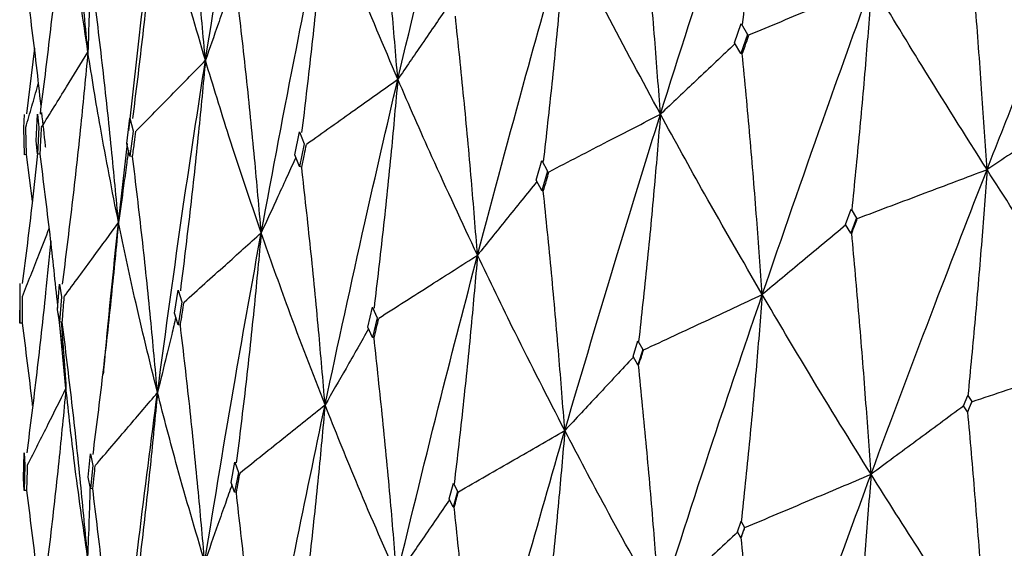
# Model space of a CAD drawing. Units: millimetres. Extents: x 23 to 262, y 32 to 415.
# Drawn here: x 35 to 39, y 371 to 373 of the extents above; entities that cross this region are included whole.
import ezdxf

# ---------------------------------------------------------------- set-up
doc = ezdxf.new("R2010")
doc.units = ezdxf.units.MM

msp = doc.modelspace()

# ---------------------------------------------------------------- linework, layer by layer
at = {"color": 7, "linetype": 'Continuous', "lineweight": 25}
for p, q in [((37.643, 373.204), (37.667, 373.2757)), ((37.6672, 373.2755), (37.6906, 373.2349)), ((37.6907, 373.2348), (37.6665, 373.1643)), ((35.0466, 373.184), (35.017, 372.9401)), ((37.6665, 373.1643), (37.643, 373.204)), ((37.6716, 373.1622), (37.6665, 373.1643)), ((35.0087, 372.9385), (35.0062, 372.8885)), ((35.0529, 372.8409), (35.058, 372.9393)), ((35.058, 372.9394), (35.0632, 372.8903)), ((35.389, 372.831), (35.4011, 372.9242)), ((35.4012, 372.9242), (35.4133, 372.877)), ((35.0062, 372.8882), (35.0087, 372.7891)), ((35.0632, 372.8899), (35.058, 372.7918)), ((35.4134, 372.8765), (35.4011, 372.784)), ((36.0123, 372.7889), (36.0299, 372.8736)), ((36.0299, 372.8735), (36.0474, 372.8294)), ((35.058, 372.7918), (35.0529, 372.8409)), ((35.3587, 372.5376), (35.3915, 372.831)), ((35.4011, 372.784), (35.389, 372.831)), ((36.0475, 372.8291), (36.0297, 372.7453)), ((35.0175, 372.7894), (35.0087, 372.7891)), ((35.0392, 372.6169), (35.0175, 372.7894)), ((35.0681, 372.7912), (35.058, 372.7918)), ((35.411, 372.7827), (35.4011, 372.784)), ((36.0297, 372.7453), (36.0123, 372.7889)), ((36.0378, 372.7435), (36.0297, 372.7453)), ((36.9078, 372.6948), (36.9287, 372.7677)), ((36.9288, 372.7674), (36.9491, 372.728)), ((36.9491, 372.7279), (36.9282, 372.6562)), ((36.9282, 372.6562), (36.9078, 372.6948)), ((36.9337, 372.6544), (36.9282, 372.6562)), ((38.0544, 372.5306), (38.0751, 372.5877)), ((38.0953, 372.5547), (38.0745, 372.4988)), ((38.0753, 372.5875), (38.0954, 372.5546)), ((38.0745, 372.4988), (38.0544, 372.5306)), ((38.0773, 372.4975), (38.0745, 372.4988)), ((34.9922, 372.3122), (34.9923, 372.2632)), ((35.1327, 372.2161), (35.14, 372.3099)), ((35.14, 372.3099), (35.1474, 372.2632)), ((34.9923, 372.2628), (34.9922, 372.1646)), ((35.1474, 372.2628), (35.14, 372.1697)), ((35.5663, 372.2017), (35.5797, 372.2873)), ((35.5797, 372.2872), (35.593, 372.2439)), ((35.1323, 372.2268), (35.133, 372.2203)), ((35.5931, 372.2436), (35.5796, 372.159)), ((34.9922, 372.1646), (34.9923, 372.2136)), ((35.14, 372.1697), (35.1327, 372.2161)), ((35.1354, 372.1993), (35.1496, 372.0706)), ((35.5796, 372.159), (35.5663, 372.2017)), ((36.2832, 372.1499), (36.3006, 372.2238)), ((36.3007, 372.2236), (36.3176, 372.1851)), ((35.0024, 372.1646), (34.9922, 372.1646)), ((35.1639, 371.9228), (35.1398, 372.171)), ((35.15, 372.1689), (35.14, 372.1697)), ((35.5881, 372.1576), (35.5796, 372.159)), ((36.3176, 372.185), (36.3002, 372.1123)), ((36.3002, 372.1123), (36.2832, 372.1499)), ((36.3061, 372.1108), (36.3002, 372.1123)), ((37.2664, 372.0415), (37.2846, 372.0997)), ((37.2847, 372.0995), (37.3024, 372.0675)), ((37.3023, 372.0676), (37.284, 372.0107)), ((37.284, 372.0107), (37.2664, 372.0415)), ((37.2871, 372.0096), (37.284, 372.0107)), ((38.4922, 371.8591), (38.5073, 371.8978)), ((38.5074, 371.8976), (38.5222, 371.8747)), ((38.5221, 371.8748), (38.507, 371.8372)), ((38.507, 371.8372), (38.4922, 371.8591)), ((38.5078, 371.8367), (38.507, 371.8372)), ((35.0063, 371.5913), (35.0087, 371.6853)), ((35.0087, 371.6853), (35.0112, 371.6389)), ((35.2456, 371.5945), (35.2546, 371.6807)), ((35.2546, 371.6806), (35.2635, 371.6379)), ((35.7759, 371.5754), (35.7896, 371.6501)), ((35.7897, 371.6498), (35.8031, 371.6122)), ((35.0112, 371.6384), (35.0087, 371.5451)), ((35.2636, 371.6376), (35.2545, 371.5524)), ((35.8031, 371.6121), (35.7893, 371.5386)), ((35.0087, 371.5451), (35.0063, 371.5913)), ((35.2545, 371.5524), (35.2456, 371.5945)), ((35.7893, 371.5386), (35.7759, 371.5754)), ((36.5849, 371.514), (36.6004, 371.573)), ((36.6005, 371.5728), (36.6156, 371.5417)), ((35.0189, 371.5448), (35.0087, 371.5451)), ((35.2632, 371.5514), (35.2545, 371.5524)), ((35.7955, 371.5374), (35.7893, 371.5386)), ((36.6155, 371.5418), (36.5999, 371.484)), ((36.5999, 371.484), (36.5849, 371.514)), ((36.6032, 371.483), (36.5999, 371.484)), ((37.6533, 371.3917), (37.6668, 371.4311)), ((37.6669, 371.431), (37.6801, 371.4087)), ((37.6665, 371.3705), (37.6533, 371.3917)), ((37.68, 371.4088), (37.6665, 371.3705)), ((37.6674, 371.3701), (37.6665, 371.3705))]:
    msp.add_line(p, q, dxfattribs=at)
for points, knots in [([(35.6809, 373.1388), (35.7177, 373.3688), (35.7835, 373.7798), (35.8565, 374.1895), (35.8887, 374.3699)], [0, 0, 0, 0, 0.559646, 1, 1, 1, 1]), ([(36.3942, 373.0684), (36.448, 373.2938), (36.5442, 373.6967), (36.6469, 374.0978), (36.6922, 374.2746)], [0, 0, 0, 0, 0.559236, 1, 1, 1, 1]), ([(37.368, 372.9392), (37.4373, 373.1581), (37.5615, 373.5499), (37.6913, 373.9394), (37.7485, 374.1112)], [0, 0, 0, 0, 0.558815, 1, 1, 1, 1]), ([(37.7485, 374.1112), (37.7416, 374.0235), (37.727, 373.8389), (37.7015, 373.5591), (37.6816, 373.3677), (37.6716, 373.272)], [0, 0, 0, 0, 0.311507, 0.655737, 1, 1, 1, 1]), ([(35.2452, 373.1691), (35.2365, 373.2602), (35.2182, 373.4511), (35.1862, 373.7418), (35.1612, 373.9413), (35.1487, 374.0411)], [0, 0, 0, 0, 0.313521, 0.656736, 1, 1, 1, 1]), ([(35.6809, 373.1388), (35.6726, 373.2306), (35.6554, 373.4227), (35.625, 373.7155), (35.6011, 373.9166), (35.5892, 374.0171)], [0, 0, 0, 0, 0.313899, 0.656932, 1, 1, 1, 1]), ([(36.3942, 373.0684), (36.3866, 373.1609), (36.3706, 373.3541), (36.3424, 373.6489), (36.3203, 373.8514), (36.3092, 373.9527)], [0, 0, 0, 0, 0.314213, 0.657081, 1, 1, 1, 1]), ([(38.5788, 372.7339), (38.662, 372.9449), (38.8109, 373.3226), (38.9643, 373.6977), (39.0321, 373.8633)], [0, 0, 0, 0, 0.558381, 1, 1, 1, 1]), ([(35.1628, 373.8006), (35.1542, 373.7106), (35.1362, 373.5217), (35.1047, 373.2345), (35.08, 373.0376), (35.0677, 372.9391)], [0, 0, 0, 0, 0.312957, 0.656458, 1, 1, 1, 1]), ([(35.2452, 373.1691), (35.2277, 373.2871), (35.1964, 373.4978), (35.1731, 373.7081), (35.1628, 373.8006)], [0, 0, 0, 0, 0.560054, 1, 1, 1, 1]), ([(37.368, 372.9392), (37.3611, 373.0322), (37.3466, 373.2265), (37.3212, 373.523), (37.3012, 373.727), (37.2913, 373.829)], [0, 0, 0, 0, 0.314479, 0.65722, 1, 1, 1, 1]), ([(35.3967, 372.8774), (35.4096, 372.9957), (35.4424, 373.2962), (35.4808, 373.5961), (35.504, 373.7779)], [0, 0, 0, 0, 0.393638, 1, 1, 1, 1]), ([(35.504, 373.7779), (35.4956, 373.6886), (35.4779, 373.5009), (35.447, 373.2158), (35.4228, 373.0205), (35.4107, 372.9228)], [0, 0, 0, 0, 0.312535, 0.656249, 1, 1, 1, 1]), ([(35.6809, 373.1388), (35.6458, 373.2582), (35.5832, 373.4716), (35.5282, 373.6843), (35.504, 373.7779)], [0, 0, 0, 0, 0.559648, 1, 1, 1, 1]), ([(35.8878, 372.4998), (35.9305, 372.7276), (36.0069, 373.1351), (36.0903, 373.541), (36.127, 373.7199)], [0, 0, 0, 0, 0.559237, 1, 1, 1, 1]), ([(36.127, 373.7199), (36.119, 373.6312), (36.1021, 373.4448), (36.0725, 373.1617), (36.0493, 372.9679), (36.0377, 372.871)], [0, 0, 0, 0, 0.312046, 0.655998, 1, 1, 1, 1]), ([(36.3942, 373.0684), (36.3424, 373.1902), (36.2498, 373.4078), (36.1646, 373.6244), (36.127, 373.7199)], [0, 0, 0, 0, 0.559235, 1, 1, 1, 1]), ([(38.5788, 372.7339), (38.5727, 372.8274), (38.56, 373.0227), (38.5378, 373.3209), (38.5204, 373.5261), (38.5116, 373.6286)], [0, 0, 0, 0, 0.314763, 0.657363, 1, 1, 1, 1]), ([(36.6898, 372.417), (36.749, 372.6393), (36.855, 373.0371), (36.9672, 373.4329), (37.0167, 373.6075)], [0, 0, 0, 0, 0.558817, 1, 1, 1, 1]), ([(37.0167, 373.6075), (37.0093, 373.5195), (36.9935, 373.3341), (36.966, 373.0529), (36.9445, 372.8605), (36.9337, 372.7642)], [0, 0, 0, 0, 0.311507, 0.655734, 1, 1, 1, 1]), ([(37.368, 372.9392), (37.3006, 373.064), (37.1801, 373.2874), (37.0667, 373.5096), (37.0167, 373.6075)], [0, 0, 0, 0, 0.55882, 1, 1, 1, 1]), ([(35.0714, 372.9698), (35.066, 373.0197), (35.0496, 373.1689), (35.0303, 373.3178), (35.0175, 373.4169)], [0, 0, 0, 0, 0.334828, 1, 1, 1, 1]), ([(35.2529, 373.4197), (35.2526, 373.4074), (35.2515, 373.3687), (35.249, 373.2852), (35.2467, 373.214), (35.2452, 373.1691)], [0, 0, 0, 0, 0.148379, 0.462591, 1, 1, 1, 1]), ([(35.3587, 372.5376), (35.3502, 372.6289), (35.3324, 372.8201), (35.3012, 373.1113), (35.2767, 373.3111), (35.2644, 373.411)], [0, 0, 0, 0, 0.313902, 0.656928, 1, 1, 1, 1]), ([(35.7773, 373.4154), (35.7698, 373.3938), (35.7534, 373.3463), (35.7214, 373.2542), (35.6966, 373.1835), (35.6809, 373.1388)], [0, 0, 0, 0, 0.234673, 0.515681, 1, 1, 1, 1]), ([(37.696, 373.2329), (37.7362, 373.2496), (37.8165, 373.2832), (37.9685, 373.3466), (38.0801, 373.3932), (38.1516, 373.423)], [0, 0, 0, 0, 0.264213, 0.528432, 1, 1, 1, 1]), ([(37.7455, 372.2712), (37.8197, 372.4862), (37.9525, 372.8714), (38.0906, 373.254), (38.1516, 373.423)], [0, 0, 0, 0, 0.558384, 1, 1, 1, 1]), ([(38.1516, 373.423), (38.1449, 373.3356), (38.1308, 373.1512), (38.1062, 372.8717), (38.0869, 372.6804), (38.0773, 372.5847)], [0, 0, 0, 0, 0.310972, 0.655462, 1, 1, 1, 1]), ([(38.5788, 372.7339), (38.4975, 372.8626), (38.3517, 373.0931), (38.2129, 373.322), (38.1516, 373.423)], [0, 0, 0, 0, 0.558382, 1, 1, 1, 1]), ([(35.8878, 372.4998), (35.8798, 372.5918), (35.863, 372.7841), (35.8335, 373.0774), (35.8104, 373.2788), (35.7988, 373.3795)], [0, 0, 0, 0, 0.314208, 0.657085, 1, 1, 1, 1]), ([(36.5818, 373.3425), (36.5662, 373.3196), (36.5336, 373.2718), (36.4711, 373.1805), (36.4241, 373.112), (36.3942, 373.0684)], [0, 0, 0, 0, 0.251268, 0.523724, 1, 1, 1, 1]), ([(36.6898, 372.417), (36.6824, 372.5096), (36.6669, 372.7031), (36.6397, 372.9983), (36.6183, 373.2012), (36.6077, 373.3026)], [0, 0, 0, 0, 0.314486, 0.657218, 1, 1, 1, 1]), ([(37.6716, 373.1622), (37.6761, 373.1752), (37.6841, 373.1985), (37.6922, 373.2217), (37.6957, 373.2319)], [0, 0, 0, 0, 0.559901, 1, 1, 1, 1]), ([(37.645, 373.2006), (37.6213, 373.1782), (37.5731, 373.1326), (37.4808, 373.0455), (37.412, 372.9807), (37.368, 372.9392)], [0, 0, 0, 0, 0.257376, 0.524047, 1, 1, 1, 1]), ([(35.0734, 372.891), (35.0889, 372.916), (35.1199, 372.9659), (35.1773, 373.0587), (35.2189, 373.1264), (35.2452, 373.1691)], [0, 0, 0, 0, 0.269518, 0.53904, 1, 1, 1, 1]), ([(35.2452, 373.1691), (35.2366, 373.0793), (35.2185, 372.8907), (35.1869, 372.6039), (35.1621, 372.4073), (35.1498, 372.309)], [0, 0, 0, 0, 0.312532, 0.656247, 1, 1, 1, 1]), ([(35.3587, 372.5376), (35.3354, 372.6555), (35.2938, 372.8661), (35.26, 373.0764), (35.2452, 373.1691)], [0, 0, 0, 0, 0.559649, 1, 1, 1, 1]), ([(35.4235, 372.877), (35.4467, 372.9005), (35.4929, 372.9474), (35.5788, 373.0347), (35.6413, 373.0985), (35.6809, 373.1388)], [0, 0, 0, 0, 0.268564, 0.537129, 1, 1, 1, 1]), ([(35.5031, 371.9077), (35.5343, 372.1375), (35.59, 372.5484), (35.6531, 372.9582), (35.6809, 373.1388)], [0, 0, 0, 0, 0.559236, 1, 1, 1, 1]), ([(35.6809, 373.1388), (35.6725, 373.0497), (35.6549, 372.8623), (35.6241, 372.5777), (35.6, 372.3826), (35.5879, 372.2851)], [0, 0, 0, 0, 0.31205, 0.655998, 1, 1, 1, 1]), ([(35.8878, 372.4998), (35.8472, 372.619), (35.7745, 372.8323), (35.7095, 373.0451), (35.6809, 373.1388)], [0, 0, 0, 0, 0.559236, 1, 1, 1, 1]), ([(37.7455, 372.2712), (37.7388, 372.3643), (37.7248, 372.5589), (37.7004, 372.8559), (37.6812, 373.0601), (37.6716, 373.1622)], [0, 0, 0, 0, 0.314765, 0.657359, 1, 1, 1, 1]), ([(36.056, 372.8285), (36.0862, 372.8498), (36.1465, 372.8926), (36.2593, 372.9726), (36.3417, 373.0312), (36.3942, 373.0684)], [0, 0, 0, 0, 0.2668049, 0.5336081, 1, 1, 1, 1]), ([(36.1245, 371.8623), (36.1729, 372.0874), (36.2596, 372.4903), (36.353, 372.8915), (36.3942, 373.0684)], [0, 0, 0, 0, 0.558814, 1, 1, 1, 1]), ([(36.3942, 373.0684), (36.3863, 372.98), (36.3696, 372.7938), (36.3403, 372.5111), (36.3174, 372.3175), (36.306, 372.2206)], [0, 0, 0, 0, 0.311513, 0.655732, 1, 1, 1, 1]), ([(36.6898, 372.417), (36.6327, 372.5386), (36.5306, 372.7562), (36.436, 372.9728), (36.3942, 373.0684)], [0, 0, 0, 0, 0.558814, 1, 1, 1, 1]), ([(35.0148, 372.8906), (35.0223, 372.9165), (35.0374, 372.9684), (35.0531, 373.0229), (35.0613, 373.0514), (35.062, 373.0541)], [0, 0, 0, 0, 0.475758, 0.951512, 1, 1, 1, 1]), ([(38.9413, 372.9744), (38.9101, 372.9537), (38.8474, 372.912), (38.7266, 372.8319), (38.6369, 372.7724), (38.5788, 372.7339)], [0, 0, 0, 0, 0.258518, 0.520142, 1, 1, 1, 1]), ([(35.0886, 372.8155), (35.0884, 372.8177), (35.0841, 372.8608), (35.0791, 372.904), (35.0742, 372.9449)], [0, 0, 0, 0, 0.050469, 1, 1, 1, 1]), ([(36.9549, 372.7263), (36.9913, 372.745), (37.0642, 372.7826), (37.2019, 372.8536), (37.3031, 372.9057), (37.368, 372.9392)], [0, 0, 0, 0, 0.264211, 0.528433, 1, 1, 1, 1]), ([(37.0134, 371.7674), (37.0779, 371.9861), (37.1932, 372.3777), (37.3144, 372.7672), (37.368, 372.9392)], [0, 0, 0, 0, 0.558382, 1, 1, 1, 1]), ([(37.368, 372.9392), (37.3607, 372.8514), (37.3454, 372.6662), (37.3185, 372.3853), (37.2976, 372.193), (37.2871, 372.0968)], [0, 0, 0, 0, 0.310969, 0.65546, 1, 1, 1, 1]), ([(37.7455, 372.2712), (37.6733, 372.3958), (37.5439, 372.6191), (37.4219, 372.8411), (37.368, 372.9392)], [0, 0, 0, 0, 0.558383, 1, 1, 1, 1]), ([(35.0175, 372.7894), (35.017, 372.8081), (35.0161, 372.8414), (35.0152, 372.8748), (35.0148, 372.8895)], [0, 0, 0, 0, 0.559986, 1, 1, 1, 1]), ([(35.0681, 372.7912), (35.069, 372.8097), (35.0708, 372.8427), (35.0725, 372.8756), (35.0733, 372.8901)], [0, 0, 0, 0, 0.559945, 1, 1, 1, 1]), ([(35.411, 372.7827), (35.4133, 372.8001), (35.4174, 372.8312), (35.4216, 372.8623), (35.4234, 372.876)], [0, 0, 0, 0, 0.55995, 1, 1, 1, 1]), ([(36.0378, 372.7435), (36.0412, 372.7591), (36.0471, 372.7871), (36.0531, 372.8151), (36.0558, 372.8274)], [0, 0, 0, 0, 0.559931, 1, 1, 1, 1]), ([(35.0585, 372.793), (35.052, 372.7319), (35.0348, 372.5716), (35.0145, 372.4115), (35.002, 372.3125)], [0, 0, 0, 0, 0.380879, 1, 1, 1, 1]), ([(35.1337, 372.229), (35.1243, 372.3172), (35.1043, 372.5046), (35.0806, 372.692), (35.0681, 372.7912)], [0, 0, 0, 0, 0.470154, 1, 1, 1, 1]), ([(35.3954, 372.8062), (35.393, 372.7881), (35.3871, 372.7439), (35.375, 372.6544), (35.365, 372.5829), (35.3587, 372.5376)], [0, 0, 0, 0, 0.201931, 0.494963, 1, 1, 1, 1]), ([(35.5031, 371.9077), (35.4948, 371.9993), (35.4774, 372.1908), (35.4469, 372.4824), (35.423, 372.6826), (35.411, 372.7827)], [0, 0, 0, 0, 0.314216, 0.657084, 1, 1, 1, 1]), ([(36.0161, 372.7793), (36.0057, 372.7567), (35.9837, 372.7084), (35.941, 372.6152), (35.9085, 372.5447), (35.8878, 372.4998)], [0, 0, 0, 0, 0.243711, 0.518913, 1, 1, 1, 1]), ([(36.1245, 371.8623), (36.1167, 371.9545), (36.1003, 372.1472), (36.0716, 372.4409), (36.0491, 372.6426), (36.0378, 372.7435)], [0, 0, 0, 0, 0.314484, 0.657218, 1, 1, 1, 1]), ([(36.9337, 372.6544), (36.9376, 372.6676), (36.9446, 372.6913), (36.9515, 372.7149), (36.9546, 372.7253)], [0, 0, 0, 0, 0.559915, 1, 1, 1, 1]), ([(38.0981, 372.5529), (38.1399, 372.5687), (38.2236, 372.6002), (38.3839, 372.6605), (38.5022, 372.7051), (38.5788, 372.7339)], [0, 0, 0, 0, 0.260811, 0.521624, 1, 1, 1, 1]), ([(38.1488, 371.6053), (38.2275, 371.8159), (38.3685, 372.1934), (38.5144, 372.5682), (38.5788, 372.7339)], [0, 0, 0, 0, 0.5579326, 1, 1, 1, 1]), ([(38.5788, 372.7339), (38.5724, 372.6466), (38.559, 372.4625), (38.5354, 372.1832), (38.517, 371.992), (38.5079, 371.8964)], [0, 0, 0, 0, 0.310507, 0.655233, 1, 1, 1, 1]), ([(39.0296, 372.0457), (38.9439, 372.1741), (38.7902, 372.4042), (38.6436, 372.6328), (38.5788, 372.7339)], [0, 0, 0, 0, 0.557934, 1, 1, 1, 1]), ([(36.9101, 372.6905), (36.8915, 372.6673), (36.8533, 372.6197), (36.7799, 372.5286), (36.725, 372.4606), (36.6898, 372.417)], [0, 0, 0, 0, 0.254688, 0.522322, 1, 1, 1, 1]), ([(37.0134, 371.7674), (37.0062, 371.8602), (36.9911, 372.054), (36.9648, 372.3496), (36.9441, 372.5528), (36.9337, 372.6544)], [0, 0, 0, 0, 0.314764, 0.657357, 1, 1, 1, 1]), ([(35.1577, 372.2637), (35.1758, 372.2883), (35.2119, 372.3373), (35.279, 372.4287), (35.3278, 372.4954), (35.3587, 372.5376)], [0, 0, 0, 0, 0.268566, 0.537141, 1, 1, 1, 1]), ([(35.3587, 372.5376), (35.3501, 372.448), (35.332, 372.2597), (35.3003, 371.9734), (35.2754, 371.7771), (35.263, 371.6789)], [0, 0, 0, 0, 0.312047, 0.656006, 1, 1, 1, 1]), ([(35.3031, 371.9763), (35.3036, 371.9815), (35.3198, 372.1688), (35.3395, 372.3558), (35.3587, 372.5376)], [0, 0, 0, 0, 0.027857, 1, 1, 1, 1]), ([(35.5031, 371.9077), (35.4741, 372.0252), (35.4222, 372.2352), (35.3781, 372.4451), (35.3587, 372.5376)], [0, 0, 0, 0, 0.559237, 1, 1, 1, 1]), ([(38.0555, 372.5289), (38.0289, 372.5068), (37.9753, 372.4622), (37.872, 372.3763), (37.7952, 372.3125), (37.7455, 372.2712)], [0, 0, 0, 0, 0.257557, 0.519522, 1, 1, 1, 1]), ([(38.0773, 372.4975), (38.0812, 372.5077), (38.088, 372.5261), (38.0949, 372.5444), (38.0979, 372.5525)], [0, 0, 0, 0, 0.559919, 1, 1, 1, 1]), ([(35.0024, 372.2645), (35.0126, 372.2901), (35.0331, 372.3415), (35.0662, 372.4255), (35.0891, 372.4838), (35.1019, 372.5164)], [0, 0, 0, 0, 0.305473, 0.610946, 1, 1, 1, 1]), ([(35.6019, 372.2434), (35.6274, 372.2663), (35.6784, 372.3119), (35.7738, 372.3974), (35.8435, 372.46), (35.8878, 372.4998)], [0, 0, 0, 0, 0.2668086, 0.5336081, 1, 1, 1, 1]), ([(35.6782, 371.281), (35.7154, 371.5084), (35.7818, 371.9153), (35.8554, 372.3208), (35.8878, 372.4998)], [0, 0, 0, 0, 0.5588198, 1, 1, 1, 1]), ([(35.8878, 372.4998), (35.8795, 372.4109), (35.862, 372.2238), (35.8314, 371.9395), (35.8074, 371.7446), (35.7954, 371.6472)], [0, 0, 0, 0, 0.311511, 0.655736, 1, 1, 1, 1]), ([(36.1245, 371.8623), (36.0783, 371.9812), (35.9957, 372.1939), (35.9208, 372.4061), (35.8878, 372.4998)], [0, 0, 0, 0, 0.558818, 1, 1, 1, 1]), ([(38.1488, 371.6053), (38.1423, 371.6987), (38.1287, 371.8935), (38.105, 372.1909), (38.0865, 372.3953), (38.0773, 372.4975)], [0, 0, 0, 0, 0.315145, 0.657549, 1, 1, 1, 1]), ([(35.1072, 372.4706), (35.101, 372.4068), (35.0853, 372.2437), (35.0561, 371.9818), (35.0311, 371.7839), (35.0186, 371.6849)], [0, 0, 0, 0, 0.243099, 0.621533, 1, 1, 1, 1]), ([(36.3237, 372.1837), (36.356, 372.2043), (36.4206, 372.2454), (36.5427, 372.3232), (36.6323, 372.3804), (36.6898, 372.417)], [0, 0, 0, 0, 0.26422, 0.528434, 1, 1, 1, 1]), ([(36.3907, 371.2281), (36.4447, 371.4499), (36.5412, 371.8471), (36.6443, 372.2424), (36.6898, 372.417)], [0, 0, 0, 0, 0.558387, 1, 1, 1, 1]), ([(36.6898, 372.417), (36.682, 372.3288), (36.6656, 372.1428), (36.6369, 371.8605), (36.6144, 371.667), (36.6032, 371.5703)], [0, 0, 0, 0, 0.31097, 0.655463, 1, 1, 1, 1]), ([(37.0134, 371.7674), (36.9511, 371.8885), (36.8395, 372.1054), (36.7357, 372.3216), (36.6898, 372.417)], [0, 0, 0, 0, 0.5583831, 1, 1, 1, 1]), ([(35.0024, 372.1646), (35.0024, 372.1831), (35.0024, 372.2161), (35.0024, 372.2491), (35.0024, 372.2636)], [0, 0, 0, 0, 0.5599097, 1, 1, 1, 1]), ([(35.15, 372.1689), (35.1514, 372.1864), (35.154, 372.2177), (35.1565, 372.249), (35.1576, 372.2628)], [0, 0, 0, 0, 0.559902, 1, 1, 1, 1]), ([(37.3054, 372.066), (37.3437, 372.0839), (37.4203, 372.1196), (37.567, 372.188), (37.6754, 372.2385), (37.7455, 372.2712)], [0, 0, 0, 0, 0.260812, 0.521631, 1, 1, 1, 1]), ([(37.365, 371.1213), (37.4342, 371.3358), (37.5584, 371.7202), (37.6881, 372.1023), (37.7455, 372.2712)], [0, 0, 0, 0, 0.557935, 1, 1, 1, 1]), ([(37.7455, 372.2712), (37.7385, 372.1835), (37.7236, 371.9986), (37.6978, 371.718), (37.6776, 371.5258), (37.6675, 371.4297)], [0, 0, 0, 0, 0.310508, 0.655237, 1, 1, 1, 1]), ([(38.1488, 371.6053), (38.0718, 371.7294), (37.9337, 371.9519), (37.8032, 372.1733), (37.7455, 372.2712)], [0, 0, 0, 0, 0.557936, 1, 1, 1, 1]), ([(35.5881, 372.1576), (35.5906, 372.1734), (35.5951, 372.2017), (35.5997, 372.2299), (35.6017, 372.2423)], [0, 0, 0, 0, 0.559879, 1, 1, 1, 1]), ([(35.0402, 371.8596), (35.0399, 371.8626), (35.0286, 371.9644), (35.0153, 372.066), (35.0024, 372.1646)], [0, 0, 0, 0, 0.0297313, 1, 1, 1, 1]), ([(35.1462, 372.1692), (35.147, 372.1587), (35.1498, 372.1219), (35.1558, 372.0398), (35.1608, 371.9682), (35.1639, 371.9228)], [0, 0, 0, 0, 0.128438, 0.448452, 1, 1, 1, 1]), ([(35.2442, 371.2988), (35.2358, 371.3899), (35.218, 371.5805), (35.1868, 371.8706), (35.1623, 372.0694), (35.15, 372.1689)], [0, 0, 0, 0, 0.314216, 0.657086, 1, 1, 1, 1]), ([(35.571, 372.1866), (35.5659, 372.1655), (35.5546, 372.1182), (35.532, 372.0253), (35.5143, 371.9534), (35.5031, 371.9077)], [0, 0, 0, 0, 0.227693, 0.508721, 1, 1, 1, 1]), ([(35.6782, 371.281), (35.6701, 371.3728), (35.6531, 371.5646), (35.6232, 371.8568), (35.5998, 372.0573), (35.5881, 372.1576)], [0, 0, 0, 0, 0.314482, 0.657222, 1, 1, 1, 1]), ([(36.3061, 372.1108), (36.3093, 372.1242), (36.3151, 372.1482), (36.3209, 372.1722), (36.3235, 372.1827)], [0, 0, 0, 0, 0.559861, 1, 1, 1, 1]), ([(36.2858, 372.1442), (36.2724, 372.1207), (36.2446, 372.0719), (36.1909, 371.978), (36.1504, 371.9075), (36.1245, 371.8623)], [0, 0, 0, 0, 0.250537, 0.519664, 1, 1, 1, 1]), ([(36.3907, 371.2281), (36.3831, 371.3205), (36.367, 371.5135), (36.339, 371.8077), (36.317, 372.0097), (36.3061, 372.1108)], [0, 0, 0, 0, 0.314763, 0.657365, 1, 1, 1, 1]), ([(37.2871, 372.0096), (37.2905, 372.02), (37.2965, 372.0387), (37.3026, 372.0574), (37.3052, 372.0656)], [0, 0, 0, 0, 0.559912, 1, 1, 1, 1]), ([(38.5229, 371.8739), (38.5662, 371.8886), (38.653, 371.918), (38.8219, 371.9753), (38.9474, 372.0178), (39.0296, 372.0457)], [0, 0, 0, 0, 0.2566644, 0.5133296, 1, 1, 1, 1]), ([(38.5776, 370.9438), (38.6604, 371.1493), (38.809, 371.5179), (38.9619, 371.8838), (39.0296, 372.0457)], [0, 0, 0, 0, 0.55746, 1, 1, 1, 1]), ([(37.2676, 372.0394), (37.2459, 372.0162), (37.2021, 371.9692), (37.1174, 371.8786), (37.0543, 371.8111), (37.0134, 371.7674)], [0, 0, 0, 0, 0.256279, 0.518696, 1, 1, 1, 1]), ([(37.365, 371.1213), (37.3579, 371.2143), (37.343, 371.4084), (37.3172, 371.7045), (37.2971, 371.9079), (37.2871, 372.0096)], [0, 0, 0, 0, 0.315145, 0.657553, 1, 1, 1, 1]), ([(35.0215, 371.64), (35.0344, 371.6653), (35.06, 371.716), (35.1076, 371.8103), (35.1421, 371.8792), (35.1639, 371.9228)], [0, 0, 0, 0, 0.268565, 0.537128, 1, 1, 1, 1]), ([(35.1639, 371.9228), (35.1552, 371.8328), (35.1368, 371.6435), (35.1046, 371.3555), (35.0793, 371.1579), (35.0667, 371.059)], [0, 0, 0, 0, 0.312044, 0.656, 1, 1, 1, 1]), ([(35.2442, 371.2988), (35.2271, 371.4151), (35.1966, 371.6229), (35.1739, 371.8311), (35.1639, 371.9228)], [0, 0, 0, 0, 0.559239, 1, 1, 1, 1]), ([(35.2726, 371.6379), (35.2932, 371.6619), (35.3343, 371.7099), (35.4112, 371.7999), (35.4674, 371.8658), (35.5031, 371.9077)], [0, 0, 0, 0, 0.266807, 0.533607, 1, 1, 1, 1]), ([(35.3943, 371.0154), (35.4074, 371.1324), (35.4408, 371.4302), (35.4796, 371.7273), (35.5031, 371.9077)], [0, 0, 0, 0, 0.392962, 1, 1, 1, 1]), ([(35.5031, 371.9077), (35.4945, 371.8184), (35.4764, 371.6303), (35.4447, 371.3445), (35.4199, 371.1483), (35.4074, 371.0502)], [0, 0, 0, 0, 0.311506, 0.65573, 1, 1, 1, 1]), ([(35.6782, 371.281), (35.6435, 371.3978), (35.5813, 371.6067), (35.527, 371.8156), (35.5031, 371.9077)], [0, 0, 0, 0, 0.558818, 1, 1, 1, 1]), ([(35.8095, 371.6111), (35.8373, 371.6333), (35.8929, 371.6775), (35.998, 371.7613), (36.0751, 371.8228), (36.1245, 371.8623)], [0, 0, 0, 0, 0.264217, 0.528436, 1, 1, 1, 1]), ([(35.8842, 370.6592), (35.927, 370.8835), (36.0038, 371.2853), (36.0875, 371.6855), (36.1245, 371.8623)], [0, 0, 0, 0, 0.558387, 1, 1, 1, 1]), ([(36.1245, 371.8623), (36.1163, 371.7736), (36.0989, 371.5868), (36.0687, 371.3029), (36.045, 371.1082), (36.0332, 371.0109)], [0, 0, 0, 0, 0.310972, 0.65546, 1, 1, 1, 1]), ([(36.3907, 371.2281), (36.339, 371.3462), (36.2465, 371.5578), (36.1618, 371.769), (36.1245, 371.8623)], [0, 0, 0, 0, 0.558389, 1, 1, 1, 1]), ([(38.5078, 371.8367), (38.5106, 371.8437), (38.5156, 371.8561), (38.5207, 371.8684), (38.5229, 371.8739)], [0, 0, 0, 0, 0.559936, 1, 1, 1, 1]), ([(38.4925, 371.8587), (38.4632, 371.8371), (38.4045, 371.7938), (38.29, 371.7093), (38.2047, 371.6465), (38.1488, 371.6053)], [0, 0, 0, 0, 0.255787, 0.512755, 1, 1, 1, 1]), ([(38.5776, 370.9438), (38.5712, 371.0374), (38.5578, 371.2325), (38.5347, 371.5301), (38.5168, 371.7345), (38.5078, 371.8367)], [0, 0, 0, 0, 0.31575, 0.657858, 1, 1, 1, 1]), ([(36.6188, 371.5404), (36.6531, 371.5601), (36.7219, 371.5996), (36.8535, 371.6753), (36.9506, 371.7312), (37.0134, 371.7674)], [0, 0, 0, 0, 0.26081, 0.521624, 1, 1, 1, 1]), ([(36.6866, 370.599), (36.7457, 370.8168), (36.8517, 371.2073), (36.9639, 371.5957), (37.0134, 371.7674)], [0, 0, 0, 0, 0.557936, 1, 1, 1, 1]), ([(37.0134, 371.7674), (37.0059, 371.6794), (36.9899, 371.4936), (36.9619, 371.2117), (36.9402, 371.0184), (36.9293, 370.9217)], [0, 0, 0, 0, 0.310502, 0.655234, 1, 1, 1, 1]), ([(37.365, 371.1213), (37.2975, 371.2417), (37.1765, 371.4573), (37.0634, 371.6723), (37.0134, 371.7674)], [0, 0, 0, 0, 0.557935, 1, 1, 1, 1]), ([(35.0189, 371.5448), (35.0193, 371.5624), (35.0202, 371.5938), (35.0211, 371.6252), (35.0215, 371.639)], [0, 0, 0, 0, 0.559901, 1, 1, 1, 1]), ([(35.2632, 371.5514), (35.2649, 371.5674), (35.268, 371.5958), (35.2711, 371.6242), (35.2725, 371.6368)], [0, 0, 0, 0, 0.559907, 1, 1, 1, 1]), ([(35.7955, 371.5374), (35.798, 371.5509), (35.8026, 371.5752), (35.8072, 371.5994), (35.8093, 371.6101)], [0, 0, 0, 0, 0.5599145, 1, 1, 1, 1]), ([(37.6808, 371.408), (37.7209, 371.4249), (37.801, 371.4587), (37.9571, 371.5244), (38.073, 371.5733), (38.1488, 371.6053)], [0, 0, 0, 0, 0.256666, 0.513331, 1, 1, 1, 1]), ([(37.7442, 370.4809), (37.818, 370.6905), (37.9504, 371.0665), (38.088, 371.44), (38.1488, 371.6053)], [0, 0, 0, 0, 0.5574591, 1, 1, 1, 1]), ([(38.1488, 371.6053), (38.1421, 371.5179), (38.1287, 371.3429), (38.1042, 371.0626), (38.0851, 370.8706), (38.0745, 370.7649)], [0, 0, 0, 0, 0.310226, 0.620457, 1, 1, 1, 1]), ([(38.5776, 370.9438), (38.4958, 371.067), (38.3492, 371.288), (38.2103, 371.508), (38.1488, 371.6053)], [0, 0, 0, 0, 0.557458, 1, 1, 1, 1]), ([(35.0716, 371.0987), (35.0663, 371.1486), (35.0503, 371.2974), (35.0314, 371.446), (35.0189, 371.5448)], [0, 0, 0, 0, 0.335315, 1, 1, 1, 1]), ([(35.2531, 371.5588), (35.2527, 371.5445), (35.2514, 371.5039), (35.2486, 371.4173), (35.2459, 371.3449), (35.2442, 371.2988)], [0, 0, 0, 0, 0.165564, 0.469204, 1, 1, 1, 1]), ([(35.356, 370.6797), (35.3476, 370.771), (35.3301, 370.9619), (35.2994, 371.2525), (35.2753, 371.4518), (35.2632, 371.5514)], [0, 0, 0, 0, 0.314478, 0.657219, 1, 1, 1, 1]), ([(35.779, 371.5669), (35.7709, 371.5438), (35.7538, 371.4948), (35.7202, 371.3996), (35.6946, 371.3273), (35.6782, 371.281)], [0, 0, 0, 0, 0.242951, 0.514799, 1, 1, 1, 1]), ([(35.8842, 370.6592), (35.8761, 370.7512), (35.8593, 370.9433), (35.83, 371.2361), (35.807, 371.4369), (35.7955, 371.5374)], [0, 0, 0, 0, 0.314769, 0.65736, 1, 1, 1, 1]), ([(36.6032, 371.483), (36.6061, 371.4936), (36.6112, 371.5126), (36.6164, 371.5316), (36.6187, 371.5399)], [0, 0, 0, 0, 0.559902, 1, 1, 1, 1]), ([(36.5863, 371.5112), (36.5697, 371.4872), (36.5361, 371.4385), (36.471, 371.3441), (36.4223, 371.2737), (36.3907, 371.2281)], [0, 0, 0, 0, 0.254437, 0.517512, 1, 1, 1, 1]), ([(36.6866, 370.599), (36.679, 370.6916), (36.6631, 370.8849), (36.6355, 371.1796), (36.614, 371.3819), (36.6032, 371.483)], [0, 0, 0, 0, 0.31515, 0.657554, 1, 1, 1, 1]), ([(37.6537, 371.3911), (37.6291, 371.3681), (37.5799, 371.3221), (37.4837, 371.2321), (37.4119, 371.1652), (37.365, 371.1213)], [0, 0, 0, 0, 0.255435, 0.512526, 1, 1, 1, 1]), ([(37.6674, 371.3701), (37.6699, 371.3772), (37.6744, 371.3898), (37.6789, 371.4024), (37.6808, 371.408)], [0, 0, 0, 0, 0.559936, 1, 1, 1, 1]), ([(37.7442, 370.4809), (37.7371, 370.5742), (37.7223, 370.7686), (37.6969, 371.0649), (37.6773, 371.2684), (37.6674, 371.3701)], [0, 0, 0, 0, 0.315749, 0.657852, 1, 1, 1, 1])]:
    msp.add_open_spline(points, degree=3, knots=knots, dxfattribs=at)

doc.saveas('drawing.dxf')
